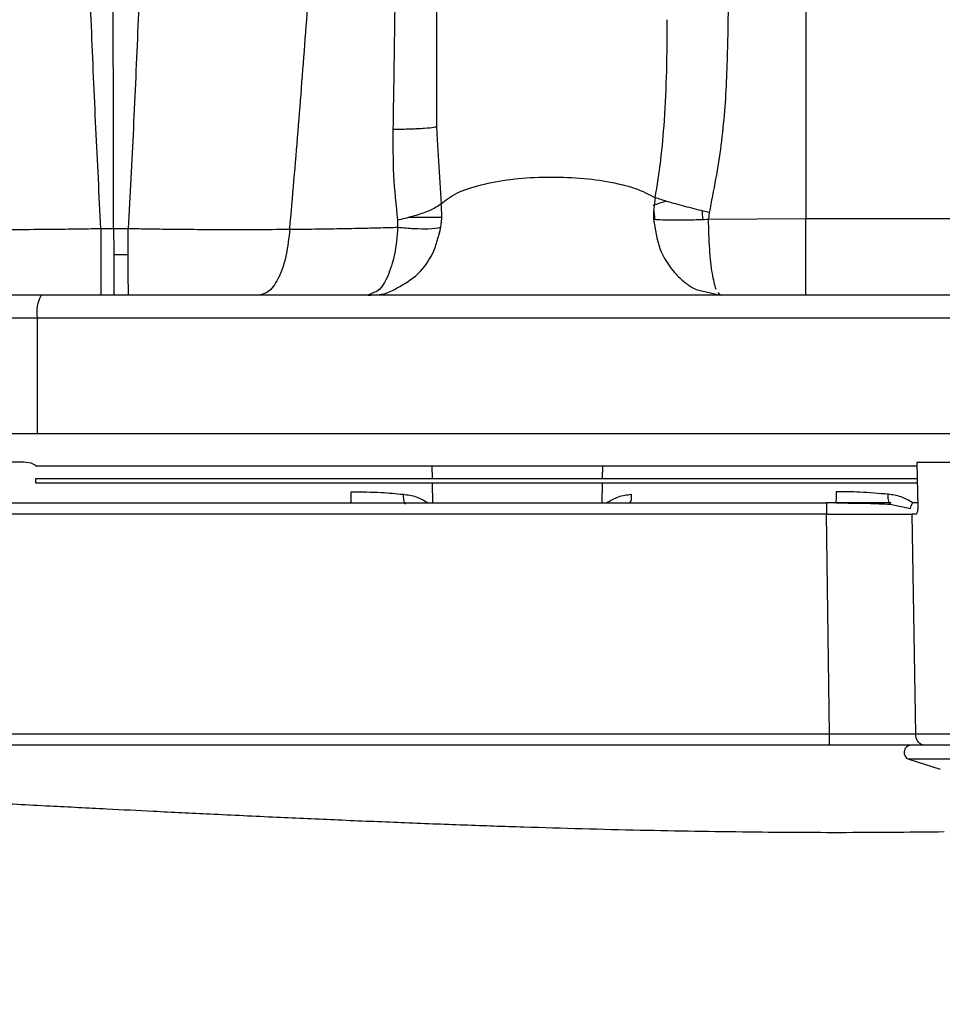
# Model space of a CAD drawing. Units: inches. Extents: x 4 to 234, y 4 to 150.
# Drawn here: x 109 to 112, y 84 to 87 of the extents above; entities that cross this region are included whole.
import ezdxf

# ---------------------------------------------------------------- set-up
doc = ezdxf.new("R2010")
doc.units = ezdxf.units.IN
doc.header["$MEASUREMENT"] = 0
doc.layers.add('FORMAT', color=7, linetype='Continuous')
doc.styles.add('SLDTEXTSTYLE0', font='TXT', dxfattribs={"width": 0.75})
doc.dimstyles.new('SLDDIMSTYLE0', dxfattribs={"dimtxt": 1.75, "dimasz": 1.82, "dimexe": 0, "dimexo": 0.0625, "dimgap": 0.4375, "dimtad": 0, "dimtih": 1, "dimtoh": 1, "dimrnd": 1e-09, "dimzin": 12, "dimdsep": 46, "dimtxsty": 'SLDTEXTSTYLE0', "dimsah": 1, "dimcen": 0.09, "dimadec": 0, "dimazin": 3, "dimtfac": 1, "dimtofl": 0, "dimtmove": 0, "dimatfit": 3, "dimfxl": 1, "dimfrac": 2, "dimtolj": 1, "dimtzin": 12, "dimarcsym": 0})

# ---------------------------------------------------------------- blocks, each defined once
blk = doc.blocks.new('_D_2')
at = {"layer": 'FORMAT', "ltscale": 14}
for p, q in [((152.0747, 84.0506), (152.0747, 55.7883)), ((75.864, 81.0417), (75.864, 55.7883)), ((75.864, 57.5383), (111.06, 57.5383)), ((152.0747, 57.5383), (116.8787, 57.5383))]:
    blk.add_line(p, q, dxfattribs=at)
for points in [[(75.864, 57.5383), (77.684, 57.2583), (77.684, 57.8183)], [(152.0747, 57.5383), (150.2547, 57.8183), (150.2547, 57.2583)]]:
    blk.add_solid(points, dxfattribs=at)
at = {"layer": 'FORMAT', "ltscale": 14, "insert": (111.06, 58.4051), "char_height": 1.75, "attachment_point": 1, "style": 'SLDTEXTSTYLE0'}
blk.add_mtext('76.21', dxfattribs=at)

msp = doc.modelspace()

# ---------------------------------------------------------------- linework, layer by layer
at = {"color": 7, "linetype": 'Continuous', "lineweight": 25, "ltscale": 14}
for p, q in [((109.929, 87.7131), (109.929, 86.8044)), ((109.929, 86.8044), (109.9317, 86.7592)), ((110.8593, 86.5109), (110.857, 86.4885)), ((109.7976, 86.4612), (109.7975, 86.4855)), ((110.857, 86.4885), (111.1888, 86.4905)), ((111.1888, 86.4905), (112.1731, 86.4905)), ((108.7843, 86.4566), (108.8267, 86.4574)), ((108.8267, 86.4574), (108.8776, 86.4565)), ((108.8777, 86.3674), (108.8289, 86.3674)), ((109.7126, 86.2378), (109.6948, 86.2296)), ((110.834, 86.2447), (110.8975, 86.2296)), ((110.8975, 86.2296), (110.8903, 86.239)), ((112.1731, 86.2296), (108.5804, 86.2296)), ((108.5667, 86.1509), (108.4449, 86.1509)), ((112.18, 86.1509), (108.5667, 86.1509)), ((108.5667, 86.1509), (108.5667, 85.7572)), ((108.4449, 85.7572), (108.5667, 85.7572)), ((108.5667, 85.7572), (112.18, 85.7572)), ((108.5211, 85.6598), (107.6999, 85.6598)), ((108.546, 85.6564), (108.5211, 85.6598)), ((108.5629, 85.6483), (108.546, 85.6564)), ((108.5629, 85.6458), (108.5629, 85.6483)), ((111.568, 85.6458), (108.5629, 85.6458)), ((109.9151, 85.604), (109.9144, 85.6458)), ((110.4948, 85.6458), (110.494, 85.604)), ((112.1485, 85.6588), (111.5678, 85.6588)), ((111.5678, 85.6588), (111.5704, 85.5038)), ((108.5629, 85.604), (111.5687, 85.604)), ((108.5629, 85.5879), (108.5629, 85.604)), ((111.569, 85.5879), (108.5629, 85.5879)), ((109.9166, 85.5209), (109.9154, 85.5879)), ((110.4938, 85.5879), (110.4926, 85.5209)), ((107.7325, 85.5209), (111.2593, 85.5209)), ((111.2593, 85.5209), (111.2593, 85.4826)), ((111.48, 85.5209), (111.2593, 85.5209)), ((111.4771, 85.5165), (111.5455, 85.502)), ((111.5701, 85.5209), (111.5533, 85.5209)), ((111.2593, 85.4826), (107.7325, 85.4826)), ((111.2697, 84.7325), (111.2593, 85.4826)), ((111.5502, 85.4826), (111.5635, 84.7325)), ((111.5656, 85.4826), (111.5502, 85.4826)), ((111.2697, 84.7325), (107.7222, 84.7325)), ((112.1528, 84.7325), (111.5635, 84.7325)), ((111.2697, 84.6942), (107.7222, 84.6942)), ((112.1686, 84.6942), (111.5477, 84.6942)), ((112.1759, 84.6469), (111.5404, 84.6469)), ((111.5404, 84.6469), (111.6475, 84.6132))]:
    msp.add_line(p, q, dxfattribs=at)
at = {"color": 8, "linetype": 'Continuous', "lineweight": 25, "ltscale": 14}
for p, q in [((109.9317, 86.7592), (109.9448, 86.5408)), ((109.8347, 86.4951), (109.947, 86.4951))]:
    msp.add_line(p, q, dxfattribs=at)
at = {"color": 7, "linetype": 'Continuous', "lineweight": 25, "ltscale": 14, "flags": 128}
msp.add_lwpolyline([(111.1888, 86.2296), (111.1888, 86.2346), (111.1888, 86.2492), (111.1888, 86.273), (111.1888, 86.3052), (111.1888, 86.3445), (111.1888, 86.3896), (111.1888, 86.4388), (111.1888, 86.4905)], dxfattribs=at)
at = {"color": 7, "linetype": 'Continuous', "lineweight": 25, "ltscale": 196}
for centre, radius, start, end in [((108.6903, 86.17), 0.1251, 151.5184, 188.7795), ((111.5477, 84.67), 0.0242, 90, 252.5)]:
    msp.add_arc(centre, radius, start, end, dxfattribs=at)
at = {"color": 7, "linetype": 'Continuous', "lineweight": 25, "ltscale": 14}
for points, knots in [([(108.7843, 86.4566), (108.7785, 86.5706), (108.7667, 86.7996), (108.7519, 87.1487), (108.7375, 87.4984), (108.7272, 87.7267), (108.722, 87.8413)], [0, 0, 0, 0, 0.24689, 0.496111, 0.747181, 1, 1, 1, 1]), ([(108.8267, 86.4574), (108.8267, 86.5268), (108.8267, 86.6677), (108.8267, 86.888), (108.8267, 87.0717), (108.8266, 87.2111), (108.8266, 87.3032), (108.8267, 87.4005), (108.8267, 87.5111), (108.8264, 87.6234), (108.827, 87.7342), (108.8273, 87.8032), (108.8275, 87.8401)], [0, 0, 0, 0, 0.150856, 0.30622, 0.47345, 0.545425, 0.60623, 0.672271, 0.756224, 0.846513, 0.91804, 1, 1, 1, 1]), ([(108.9408, 87.8414), (108.9356, 87.7268), (108.9252, 87.4984), (108.9106, 87.1487), (108.8955, 86.7996), (108.8836, 86.5705), (108.8776, 86.4565)], [0, 0, 0, 0, 0.2528189, 0.5038904, 0.7531127, 1, 1, 1, 1]), ([(109.4286, 86.4543), (109.4382, 86.5652), (109.4575, 86.788), (109.4832, 87.1269), (109.5083, 87.4658), (109.5259, 87.6865), (109.5347, 87.7972)], [0, 0, 0, 0, 0.247326, 0.496645, 0.747587, 1, 1, 1, 1]), ([(109.7817, 86.7943), (109.7833, 86.9032), (109.7867, 87.121), (109.7907, 87.4463), (109.7934, 87.6577), (109.7948, 87.7633)], [0, 0, 0, 0, 0.333848, 0.667212, 1, 1, 1, 1]), ([(111.1888, 87.6898), (111.1888, 87.5602), (111.1888, 87.3009), (111.1888, 86.8967), (111.1888, 86.6259), (111.1888, 86.4905)], [0, 0, 0, 0, 0.333327, 0.666673, 1, 1, 1, 1]), ([(110.9238, 87.2021), (110.9226, 87.1258), (110.9202, 86.9728), (110.9039, 86.7403), (110.8742, 86.5875), (110.8593, 86.5109)], [0, 0, 0, 0, 0.331542, 0.66473, 1, 1, 1, 1]), ([(110.6752, 86.5619), (110.6819, 86.6041), (110.6958, 86.6915), (110.708, 86.8359), (110.7154, 86.9966), (110.7161, 87.1107), (110.7164, 87.169)], [0, 0, 0, 0, 0.207713, 0.430204, 0.709004, 1, 1, 1, 1]), ([(109.7975, 86.4855), (109.7919, 86.5366), (109.7807, 86.6386), (109.7814, 86.7425), (109.7817, 86.7943)], [0, 0, 0, 0, 0.500989, 1, 1, 1, 1]), ([(109.929, 86.8044), (109.927, 86.8033), (109.923, 86.801), (109.8905, 86.7979), (109.8423, 86.7954), (109.8015, 86.7946), (109.7817, 86.7943)], [0, 0, 0, 0, 0.2431046, 0.5, 0.7568954, 1, 1, 1, 1]), ([(109.9448, 86.5408), (109.9599, 86.5534), (109.9885, 86.5771), (110.073, 86.606), (110.1758, 86.6253), (110.2904, 86.6338), (110.4075, 86.6313), (110.5176, 86.6179), (110.6144, 86.5942), (110.6541, 86.5731), (110.6752, 86.5619)], [0, 0, 0, 0, 0.151952, 0.28739, 0.406231, 0.513915, 0.619019, 0.730791, 0.856711, 1, 1, 1, 1]), ([(109.9448, 86.5408), (109.934, 86.5332), (109.916, 86.5205), (109.8614, 86.5016), (109.8224, 86.4911), (109.8006, 86.4862), (109.7975, 86.4855)], [0, 0, 0, 0, 0.417716, 0.693018, 0.955682, 1, 1, 1, 1]), ([(109.9443, 86.4612), (109.9458, 86.4742), (109.9488, 86.5007), (109.9461, 86.5273), (109.9448, 86.5408)], [0, 0, 0, 0, 0.490177, 1, 1, 1, 1]), ([(110.6752, 86.5619), (110.6731, 86.5496), (110.6689, 86.5253), (110.6695, 86.5007), (110.6697, 86.4885)], [0, 0, 0, 0, 0.5063761, 1, 1, 1, 1]), ([(110.8593, 86.5109), (110.8528, 86.5125), (110.8245, 86.5195), (110.7736, 86.5327), (110.7122, 86.5498), (110.6879, 86.5577), (110.6752, 86.5619)], [0, 0, 0, 0, 0.0849008, 0.3672784, 0.6684062, 1, 1, 1, 1]), ([(110.6697, 86.4885), (110.679, 86.4878), (110.6979, 86.4864), (110.7441, 86.4858), (110.7988, 86.4864), (110.8379, 86.4878), (110.857, 86.4885)], [0, 0, 0, 0, 0.24439, 0.5, 0.75561, 1, 1, 1, 1]), ([(108.2197, 86.4543), (108.2799, 86.454), (108.3753, 86.4535), (108.5134, 86.4538), (108.6188, 86.4543), (108.71, 86.456), (108.7618, 86.4564), (108.7843, 86.4566)], [0, 0, 0, 0, 0.3339284, 0.5288908, 0.7324898, 0.8838962, 1, 1, 1, 1]), ([(108.7843, 86.4566), (108.7843, 86.4266), (108.7843, 86.3647), (108.7842, 86.2897), (108.784, 86.239), (108.7839, 86.2327), (108.7838, 86.2296)], [0, 0, 0, 0, 0.24226, 0.5, 0.75774, 1, 1, 1, 1]), ([(108.8267, 86.4574), (108.8277, 86.4263), (108.829, 86.3896), (108.8288, 86.3353), (108.8289, 86.2872), (108.8288, 86.2394), (108.8288, 86.2329), (108.8288, 86.2296)], [0, 0, 0, 0, 0.249896, 0.294202, 0.500332, 0.750189, 1, 1, 1, 1]), ([(108.8776, 86.4565), (108.8965, 86.4565), (108.9383, 86.4562), (109.0088, 86.4547), (109.0942, 86.454), (109.1961, 86.4535), (109.3104, 86.4536), (109.3884, 86.4541), (109.4286, 86.4543)], [0, 0, 0, 0, 0.0999365, 0.2206725, 0.3727558, 0.5539706, 0.7700862, 1, 1, 1, 1]), ([(108.8781, 86.2296), (108.8781, 86.2302), (108.878, 86.2319), (108.8779, 86.2505), (108.8778, 86.291), (108.8777, 86.3483), (108.8776, 86.4061), (108.8776, 86.4434), (108.8776, 86.4565)], [0, 0, 0, 0, 0.105508, 0.298981, 0.500005, 0.701028, 0.894501, 1, 1, 1, 1]), ([(109.4286, 86.4543), (109.4253, 86.4245), (109.4184, 86.3631), (109.3933, 86.2889), (109.3605, 86.2388), (109.336, 86.2326), (109.3241, 86.2296)], [0, 0, 0, 0, 0.242636, 0.500387, 0.757926, 1, 1, 1, 1]), ([(109.4286, 86.4543), (109.4534, 86.4545), (109.5062, 86.455), (109.5874, 86.4564), (109.6638, 86.4578), (109.7333, 86.4594), (109.7754, 86.4605), (109.7976, 86.4612)], [0, 0, 0, 0, 0.207322, 0.44297, 0.666075, 0.82432, 1, 1, 1, 1]), ([(109.7976, 86.4612), (109.8161, 86.4596), (109.8539, 86.4563), (109.9111, 86.4551), (109.9318, 86.4589), (109.9443, 86.4612)], [0, 0, 0, 0, 0.276283, 0.562857, 1, 1, 1, 1]), ([(109.6948, 86.2296), (109.7252, 86.2302), (109.7571, 86.2308), (109.784, 86.2484), (109.7853, 86.2492)], [0, 0, 0, 0, 0.951721, 1, 1, 1, 1]), ([(108.5073, 86.2296), (108.4779, 86.2296), (108.4183, 86.2296), (108.3021, 86.2296), (108.1738, 86.2296), (108.0837, 86.2296), (108.0392, 86.2296)], [0, 0, 0, 0, 0.246701, 0.5, 0.753299, 1, 1, 1, 1]), ([(109.6382, 85.5209), (109.6382, 85.5217), (109.6382, 85.5233), (109.6383, 85.5323), (109.6384, 85.5448), (109.6384, 85.5545), (109.6385, 85.5591)], [0, 0, 0, 0, 0.241261, 0.5, 0.758739, 1, 1, 1, 1]), ([(109.6385, 85.5591), (109.6732, 85.5588), (109.7356, 85.5582), (109.7911, 85.5527), (109.8157, 85.5504)], [0, 0, 0, 0, 0.557217, 1, 1, 1, 1]), ([(109.8157, 85.5504), (109.8156, 85.5471), (109.8154, 85.5403), (109.8168, 85.5307), (109.8194, 85.5222), (109.8221, 85.5184), (109.8235, 85.5165)], [0, 0, 0, 0, 0.2351093, 0.4857504, 0.7439042, 1, 1, 1, 1]), ([(109.8157, 85.5504), (109.8306, 85.5485), (109.8602, 85.5448), (109.8868, 85.5291), (109.8999, 85.5213)], [0, 0, 0, 0, 0.504017, 1, 1, 1, 1]), ([(110.5092, 85.5213), (110.5224, 85.5291), (110.549, 85.5448), (110.5786, 85.5485), (110.5934, 85.5504)], [0, 0, 0, 0, 0.496034, 1, 1, 1, 1]), ([(110.5934, 85.5504), (110.5935, 85.5465), (110.5938, 85.5387), (110.5921, 85.5278), (110.5893, 85.5232), (110.5879, 85.5209)], [0, 0, 0, 0, 0.330278, 0.672619, 1, 1, 1, 1]), ([(111.292, 85.5591), (111.292, 85.5545), (111.2919, 85.5448), (111.2918, 85.5323), (111.2917, 85.5233), (111.2917, 85.5217), (111.2917, 85.5209)], [0, 0, 0, 0, 0.241262, 0.5, 0.758739, 1, 1, 1, 1]), ([(111.4693, 85.5504), (111.4377, 85.5532), (111.3815, 85.5583), (111.3192, 85.5589), (111.292, 85.5591)], [0, 0, 0, 0, 0.562053, 1, 1, 1, 1]), ([(111.4771, 85.5165), (111.4757, 85.5184), (111.4729, 85.5222), (111.4703, 85.5307), (111.4689, 85.5403), (111.4692, 85.5471), (111.4693, 85.5504)], [0, 0, 0, 0, 0.256096, 0.51425, 0.764891, 1, 1, 1, 1]), ([(111.5535, 85.5213), (111.5405, 85.5291), (111.5139, 85.5448), (111.4843, 85.5485), (111.4693, 85.5504)], [0, 0, 0, 0, 0.49097, 1, 1, 1, 1]), ([(111.2917, 85.5209), (111.3285, 85.5207), (111.3948, 85.5204), (111.4517, 85.5177), (111.4771, 85.5165)], [0, 0, 0, 0, 0.554763, 1, 1, 1, 1]), ([(111.5455, 85.502), (111.5462, 85.5048), (111.5474, 85.5107), (111.5515, 85.5177), (111.5535, 85.5213)], [0, 0, 0, 0, 0.491477, 1, 1, 1, 1]), ([(111.5704, 85.5038), (111.5704, 85.5025), (111.5705, 85.4985), (111.5701, 85.4925), (111.5685, 85.4878), (111.5669, 85.485), (111.5662, 85.4835), (111.5656, 85.4826)], [0, 0, 0, 0, 0.1659853, 0.5085467, 0.7555251, 0.8395212, 1, 1, 1, 1]), ([(111.2593, 85.4826), (111.2882, 85.4827), (111.3451, 85.4827), (111.4248, 85.4828), (111.4963, 85.4827), (111.5321, 85.4827), (111.5502, 85.4826)], [0, 0, 0, 0, 0.2537513, 0.50004, 0.7461935, 1, 1, 1, 1]), ([(111.5634, 84.7325), (111.5456, 84.7325), (111.51, 84.7324), (111.4375, 84.7324), (111.3564, 84.7324), (111.2986, 84.7325), (111.2697, 84.7325)], [0, 0, 0, 0, 0.250135, 0.50001, 0.749874, 1, 1, 1, 1]), ([(111.5961, 84.6942), (111.5763, 84.6942), (111.5367, 84.6942), (111.4562, 84.6942), (111.3659, 84.6942), (111.3017, 84.6942), (111.2697, 84.6942)], [0, 0, 0, 0, 0.249385, 0.500184, 0.75069, 1, 1, 1, 1]), ([(112.1202, 84.6942), (112.1046, 84.6942), (112.0728, 84.6942), (112.0079, 84.6942), (111.935, 84.6942), (111.8581, 84.6942), (111.7812, 84.6942), (111.7084, 84.6942), (111.6435, 84.6942), (111.6117, 84.6942), (111.5961, 84.6942)], [0, 0, 0, 0, 0.123113, 0.25, 0.376886, 0.5, 0.623113, 0.75, 0.876887, 1, 1, 1, 1])]:
    msp.add_open_spline(points, degree=3, knots=knots, dxfattribs=at)
at = {"color": 8, "linetype": 'Continuous', "lineweight": 25, "ltscale": 14}
for points, knots in [([(110.7126, 86.5501), (110.7062, 86.5481), (110.6869, 86.542), (110.6753, 86.5377), (110.6675, 86.5349)], [0, 0, 0, 0, 0.333021, 1, 1, 1, 1]), ([(110.67, 86.5168), (110.6708, 86.512), (110.6724, 86.502), (110.6722, 86.493), (110.6721, 86.4883)], [0, 0, 0, 0, 0.478603, 1, 1, 1, 1]), ([(110.8342, 86.5172), (110.8351, 86.5078), (110.8361, 86.4975), (110.8363, 86.4885), (110.8364, 86.4878)], [0, 0, 0, 0, 0.921138, 1, 1, 1, 1]), ([(110.6697, 86.4885), (110.6747, 86.4543), (110.6848, 86.3858), (110.7303, 86.3144), (110.7647, 86.2821), (110.7804, 86.27), (110.7929, 86.2613), (110.8112, 86.2486), (110.8275, 86.2458), (110.834, 86.2447)], [0, 0, 0, 0, 0.305639, 0.613989, 0.76991, 0.775334, 0.81646, 0.92676, 1, 1, 1, 1]), ([(110.8829, 86.2487), (110.8784, 86.2648), (110.8694, 86.297), (110.8598, 86.3847), (110.8579, 86.4539), (110.857, 86.4885)], [0, 0, 0, 0, 0.332757, 0.666176, 1, 1, 1, 1]), ([(109.7976, 86.4612), (109.7944, 86.4294), (109.7881, 86.3658), (109.7637, 86.2914), (109.7374, 86.2459), (109.7189, 86.2398), (109.7126, 86.2378)], [0, 0, 0, 0, 0.28545, 0.5705221, 0.8551241, 1, 1, 1, 1]), ([(109.7853, 86.2492), (109.8106, 86.2629), (109.8624, 86.291), (109.9206, 86.3675), (109.9364, 86.43), (109.9443, 86.4612)], [0, 0, 0, 0, 0.324275, 0.663568, 1, 1, 1, 1]), ([(111.6613, 84.3988), (111.5572, 84.3977), (111.3354, 84.3954), (110.9899, 84.3975), (110.6158, 84.4037), (110.2916, 84.4126), (110.0196, 84.4218), (109.8087, 84.4299), (109.5956, 84.4388), (109.3782, 84.4486), (109.1681, 84.4585), (108.9749, 84.468), (108.7928, 84.4772), (108.6003, 84.487), (108.3923, 84.4977), (108.1917, 84.508), (108.0199, 84.5167), (107.8523, 84.5251), (107.6785, 84.5335), (107.4985, 84.5419), (107.3828, 84.547), (107.3306, 84.5492)], [0, 0, 0, 0, 0.072054, 0.153559, 0.239114, 0.331047, 0.378034, 0.42748, 0.477141, 0.525682, 0.578145, 0.622724, 0.659555, 0.704344, 0.756186, 0.803674, 0.843374, 0.875283, 0.919828, 0.963808, 1, 1, 1, 1])]:
    msp.add_open_spline(points, degree=3, knots=knots, dxfattribs=at)
at = {"color": 7, "linetype": 'Continuous', "lineweight": 25, "ltscale": 14}
for points in [[(108.5804, 86.2296), (108.5661, 86.2296), (108.5376, 86.2296), (108.5174, 86.2296), (108.5073, 86.2296)], [(111.2697, 84.6942), (111.2697, 84.6948), (111.2697, 84.6959), (111.2697, 84.7047), (111.2697, 84.7174), (111.2697, 84.7275), (111.2697, 84.7325)], [(111.5961, 84.6942), (111.5919, 84.6948), (111.5835, 84.6959), (111.5728, 84.7047), (111.5652, 84.7174), (111.564, 84.7275), (111.5635, 84.7325)]]:
    msp.add_open_spline(points, degree=3, dxfattribs=at)

# ---------------------------------------------------------------- dimensions: what is measured, and where the dimension line sits
at = {"layer": 'FORMAT', "ltscale": 14}
dim = msp.add_linear_dim(base=(152.0747, 57.5383), p1=(75.864, 81.7417), p2=(152.0747, 84.7506), dimstyle='SLDDIMSTYLE0', dxfattribs=at)
dim.commit()
dim.dimension.update_dxf_attribs({"geometry": '_D_2', "text_midpoint": (113.9694, 57.5383), "dimtype": 160})

doc.saveas('drawing.dxf')
